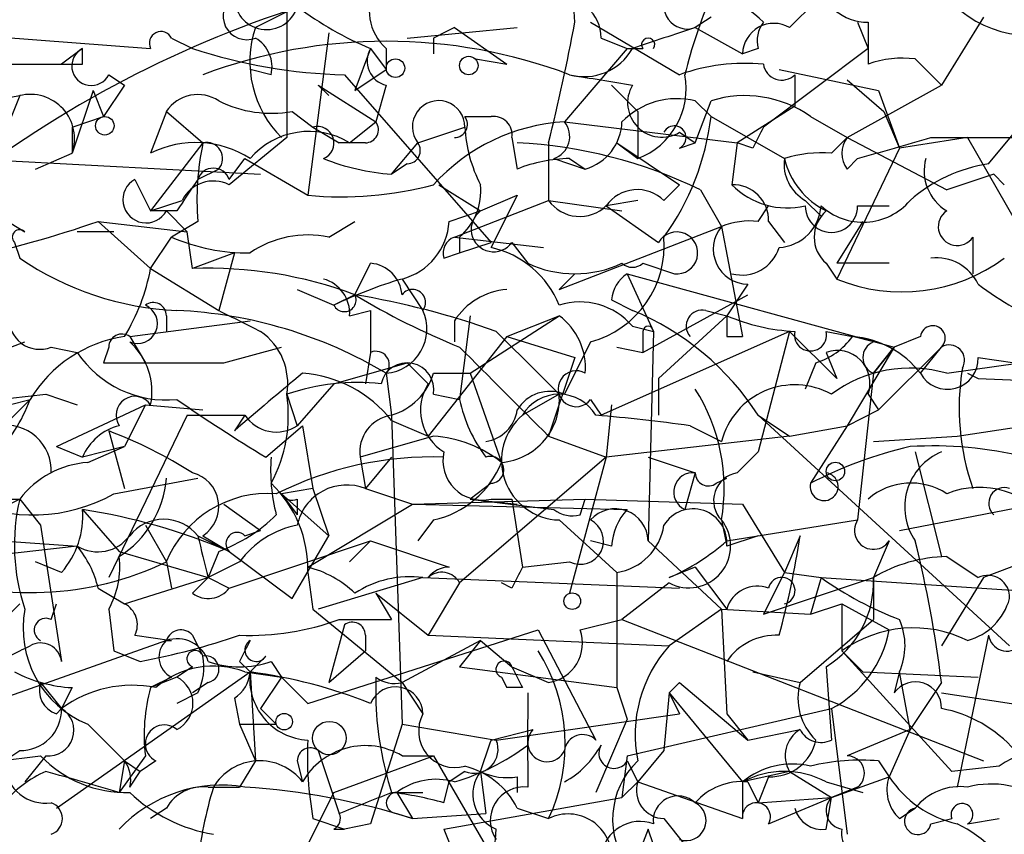
# Model space of a CAD drawing. Extents: x -162883 to 133513, y 0 to 163839.
# Drawn here: x 768 to 784, y 163706 to 163719 of the extents above; entities that cross this region are included whole.
import ezdxf

# ---------------------------------------------------------------- set-up
doc = ezdxf.new("R2010")
doc.units = 0
doc.header["$MEASUREMENT"] = 0
doc.layers.add('MAIN', color=5, linetype='CONTINUOUS')

msp = doc.modelspace()

# ---------------------------------------------------------------- linework, layer by layer
at = {"layer": 'MAIN'}
for p, q in [((780.3727, 163719.1421), (780.796, 163719.5655)), ((772.2447, 163719.3961), (771.7367, 163719.1421)), ((772.2447, 163719.3961), (772.2447, 163717.3641)), ((779.1027, 163719.3115), (778.8487, 163719.1421)), ((783.5053, 163719.3115), (782.828, 163718.2108)), ((774.192, 163718.9728), (775.97, 163719.1421)), ((774.954, 163719.1421), (775.8007, 163718.5495)), ((777.1553, 163719.2268), (778.5947, 163718.3801)), ((778.8487, 163719.1421), (779.6107, 163718.7188)), ((781.4733, 163719.2268), (781.6427, 163718.8035)), ((781.4733, 163719.2268), (781.6427, 163718.8035)), ((781.6427, 163719.2268), (781.6427, 163718.5495)), ((766.7413, 163719.0575), (770.0433, 163718.8035)), ((772.922, 163719.0575), (772.5833, 163716.4328)), ((770.382, 163718.9728), (770.7207, 163718.8035)), ((774.6153, 163718.9728), (774.6153, 163718.7188)), ((777.3247, 163718.9728), (777.748, 163718.8035)), ((768.9427, 163718.8035), (768.604, 163718.5495)), ((768.9427, 163718.5495), (768.9427, 163718.8035)), ((773.5993, 163718.8035), (773.3453, 163718.1261)), ((773.5993, 163718.8035), (773.8533, 163718.4648)), ((773.8533, 163718.8035), (773.8533, 163718.4648)), ((777.748, 163718.8035), (776.732, 163717.6181)), ((777.748, 163718.8035), (778.002, 163718.8035)), ((779.8647, 163718.8035), (779.6107, 163718.7188)), ((781.6427, 163718.8035), (779.9493, 163717.5335)), ((767.4187, 163718.5495), (768.604, 163718.5495)), ((775.2927, 163718.6341), (775.8007, 163718.5495)), ((782.4047, 163718.6341), (782.828, 163718.2108)), ((769.366, 163718.3801), (769.62, 163718.2108)), ((771.9907, 163718.3801), (771.652, 163718.4648)), ((773.176, 163718.3801), (775.5467, 163715.6708)), ((773.3453, 163718.1261), (773.8533, 163718.4648)), ((780.2033, 163718.4648), (781.812, 163718.1261)), ((780.4573, 163718.3801), (780.4573, 163717.8721)), ((769.62, 163718.2108), (769.2813, 163717.7028)), ((772.7527, 163718.2108), (772.922, 163718.0415)), ((772.7527, 163718.2108), (773.684, 163717.6181)), ((773.8533, 163718.2108), (773.684, 163717.6181)), ((777.494, 163718.2108), (777.9173, 163717.7875)), ((781.304, 163718.2955), (781.8967, 163717.7875)), ((781.304, 163717.3641), (782.828, 163718.2108)), ((767.9267, 163718.0415), (767.2493, 163716.3481)), ((767.4187, 163717.9568), (767.9267, 163718.0415)), ((769.112, 163718.1261), (768.7733, 163717.1101)), ((769.112, 163718.1261), (769.2813, 163717.7028)), ((781.812, 163718.1261), (782.1507, 163717.1948)), ((778.8487, 163717.9568), (779.1027, 163717.7028)), ((778.8487, 163717.2795), (779.1027, 163717.9568)), ((780.4573, 163717.8721), (779.526, 163717.2795)), ((770.2973, 163717.7875), (770.0433, 163717.1101)), ((770.2973, 163717.7875), (770.89, 163717.2795)), ((772.3293, 163717.7875), (772.668, 163717.5335)), ((777.9173, 163717.7875), (777.9173, 163717.0255)), ((781.8967, 163717.7875), (782.1507, 163717.1948)), ((768.7733, 163717.5335), (769.2813, 163717.7028)), ((773.2607, 163717.2795), (773.684, 163717.6181)), ((775.1233, 163717.7028), (775.5467, 163717.7028)), ((776.732, 163717.6181), (779.526, 163717.2795)), ((779.1027, 163717.7028), (780.288, 163717.0255)), ((780.7113, 163717.7028), (781.304, 163717.3641)), ((768.7733, 163717.5335), (768.7733, 163717.1101)), ((772.668, 163717.5335), (773.0913, 163717.2795)), ((774.3613, 163717.2795), (775.1233, 163717.5335)), ((778.5947, 163717.4488), (778.8487, 163717.2795)), ((783.59, 163716.9408), (784.0133, 163717.4488)), ((770.89, 163717.2795), (770.0433, 163716.1788)), ((772.2447, 163717.3641), (771.3133, 163716.6021)), ((773.5147, 163717.2795), (773.0913, 163717.2795)), ((773.938, 163716.7715), (774.3613, 163717.2795)), ((775.8853, 163717.3641), (775.97, 163716.8561)), ((776.478, 163717.2795), (776.478, 163716.3481)), ((777.5787, 163717.2795), (777.9173, 163717.0255)), ((777.5787, 163717.2795), (778.5947, 163716.6021)), ((778.5947, 163717.1948), (778.8487, 163717.2795)), ((779.526, 163717.2795), (779.4413, 163716.6021)), ((779.78, 163717.1948), (779.526, 163717.2795)), ((781.05, 163717.1101), (781.304, 163717.3641)), ((781.304, 163717.3641), (782.9127, 163716.5175)), ((783.2513, 163717.3641), (782.1507, 163717.1948)), ((783.2513, 163717.3641), (784.2673, 163715.5861)), ((765.4713, 163717.1101), (771.8213, 163716.7715)), ((768.1807, 163716.8561), (768.7733, 163717.1101)), ((782.1507, 163717.1948), (781.1347, 163715.0781)), ((771.3133, 163716.6868), (771.5673, 163717.0255)), ((771.5673, 163717.0255), (772.5833, 163716.4328)), ((774.192, 163716.9408), (773.938, 163716.7715)), ((776.5627, 163717.0255), (777.0707, 163716.8561)), ((776.8167, 163717.0255), (777.0707, 163716.8561)), ((781.304, 163716.8561), (781.4733, 163717.0255)), ((771.144, 163716.8561), (770.8053, 163716.6868)), ((783.6747, 163716.7715), (782.9127, 163716.5175)), ((783.844, 163716.6021), (783.6747, 163716.7715)), ((769.7893, 163716.6868), (770.0433, 163716.1788)), ((774.7, 163716.6021), (775.3773, 163716.1788)), ((778.3407, 163716.3481), (778.5947, 163716.6021)), ((778.9333, 163716.5175), (779.272, 163715.9248)), ((767.1647, 163716.3481), (768.0113, 163715.8401)), ((770.0433, 163716.1788), (770.5513, 163716.3481)), ((774.954, 163715.7555), (776.478, 163716.3481)), ((775.3773, 163716.1788), (775.97, 163716.4328)), ((775.97, 163716.4328), (775.5467, 163715.5861)), ((776.478, 163716.3481), (777.6633, 163716.1788)), ((777.9173, 163716.3481), (777.4093, 163716.2635)), ((780.6267, 163716.3481), (780.8807, 163716.0941)), ((770.4667, 163716.1788), (770.0433, 163716.1788)), ((770.636, 163715.8401), (770.2973, 163716.1788)), ((774.8693, 163716.0095), (775.3773, 163716.1788)), ((777.4093, 163716.2635), (778.256, 163715.6708)), ((779.8647, 163716.0095), (780.034, 163716.2635)), ((781.4733, 163716.2635), (781.9813, 163716.2635)), ((769.1967, 163716.0095), (770.636, 163715.8401)), ((769.1967, 163716.0095), (770.0433, 163715.2475)), ((770.8053, 163716.0095), (770.382, 163715.7555)), ((772.922, 163715.7555), (773.3453, 163716.0095)), ((780.034, 163716.0095), (780.288, 163715.6708)), ((781.558, 163716.0095), (781.1347, 163715.3321)), ((769.4507, 163715.8401), (768.858, 163715.8401)), ((770.7207, 163715.2475), (770.636, 163715.8401)), ((776.6473, 163714.9088), (779.272, 163715.9248)), ((779.272, 163715.9248), (779.6107, 163714.1468)), ((767.842, 163715.6708), (767.9267, 163715.4168)), ((770.0433, 163715.2475), (770.382, 163715.7555)), ((774.954, 163715.7555), (776.3933, 163715.5861)), ((775.0387, 163715.7555), (775.0387, 163715.5015)), ((775.0387, 163715.5015), (775.5467, 163715.6708)), ((775.8853, 163715.6708), (776.1393, 163715.3321)), ((783.336, 163715.7555), (783.336, 163715.1628)), ((771.398, 163715.5015), (770.7207, 163715.2475)), ((771.398, 163715.5015), (771.144, 163714.5701)), ((774.7847, 163715.4168), (775.0387, 163715.5015)), ((773.3453, 163714.8241), (773.5993, 163715.3321)), ((778.002, 163715.3321), (778.51, 163715.1628)), ((780.9653, 163715.3321), (781.1347, 163715.0781)), ((781.9813, 163715.3321), (781.1347, 163715.3321)), ((770.0433, 163715.2475), (771.144, 163714.5701)), ((776.9013, 163715.1628), (776.6473, 163714.9088)), ((777.748, 163715.1628), (778.1713, 163714.2315)), ((777.748, 163715.1628), (782.066, 163713.9775)), ((774.1073, 163715.0781), (774.446, 163714.5701)), ((772.414, 163714.9088), (773.0067, 163714.6548)), ((779.6953, 163714.9935), (779.3567, 163714.4855)), ((773.3453, 163714.8241), (773.0067, 163714.6548)), ((777.494, 163714.7395), (777.8327, 163714.5701)), ((778.002, 163713.8928), (779.6953, 163714.8241)), ((773.2607, 163714.4855), (773.5993, 163714.5701)), ((773.5993, 163714.5701), (773.5993, 163713.8928)), ((779.018, 163714.5701), (779.3567, 163714.4855)), ((769.7047, 163714.1468), (771.652, 163714.4008)), ((770.2973, 163714.4855), (770.2973, 163714.2315)), ((774.954, 163714.4008), (774.954, 163714.0621)), ((775.208, 163714.4855), (775.0387, 163713.1308)), ((775.208, 163713.5541), (776.6473, 163714.4855)), ((775.8007, 163714.1468), (776.6473, 163714.4855)), ((779.3567, 163714.4855), (778.256, 163713.4695)), ((775.6313, 163714.2315), (776.3087, 163713.5541)), ((780.3727, 163714.2315), (777.3247, 163712.8768)), ((777.8327, 163714.3161), (778.1713, 163714.2315)), ((778.002, 163714.2315), (778.002, 163713.8928)), ((778.1713, 163714.2315), (778.0867, 163710.8448)), ((780.3727, 163714.2315), (779.8647, 163712.2841)), ((780.3727, 163714.2315), (781.1347, 163713.4695)), ((780.9653, 163714.2315), (781.3887, 163714.1468)), ((767.334, 163713.8081), (768.0113, 163714.0621)), ((769.7047, 163714.1468), (769.9587, 163713.7235)), ((775.8007, 163714.1468), (774.5307, 163712.5381)), ((775.8007, 163714.1468), (776.9013, 163713.8081)), ((777.1553, 163714.0621), (776.732, 163713.2155)), ((779.3567, 163714.1468), (779.6107, 163714.1468)), ((781.7273, 163714.0621), (781.3887, 163714.1468)), ((782.4893, 163714.1468), (782.066, 163713.9775)), ((768.4347, 163713.9775), (768.858, 163713.8928)), ((769.366, 163713.9775), (769.2813, 163713.7235)), ((771.2287, 163713.7235), (772.16, 163713.9775)), ((773.5993, 163713.8928), (773.5147, 163713.3848)), ((777.5787, 163713.9775), (778.002, 163713.8928)), ((780.9653, 163713.8928), (781.1347, 163713.4695)), ((782.066, 163713.9775), (781.304, 163712.7075)), ((782.066, 163713.9775), (781.7273, 163713.5541)), ((781.7273, 163713.5541), (782.066, 163713.9775)), ((782.828, 163713.9775), (781.812, 163712.9615)), ((782.4893, 163713.5541), (782.828, 163713.9775)), ((776.9013, 163713.8081), (776.478, 163712.5381)), ((783.4207, 163713.8081), (784.0133, 163713.7235)), ((773.0067, 163713.3848), (774.192, 163713.7235)), ((774.192, 163713.7235), (774.5307, 163713.3848)), ((780.796, 163713.7235), (780.6267, 163713.3001)), ((782.9127, 163713.5541), (784.098, 163713.7235)), ((773.8533, 163713.5541), (773.938, 163712.8768)), ((774.6153, 163713.5541), (775.208, 163713.5541)), ((775.208, 163713.5541), (775.716, 163712.1148)), ((776.3087, 163713.5541), (776.6473, 163713.2155)), ((778.256, 163713.4695), (778.256, 163712.8768)), ((781.7273, 163713.5541), (781.4733, 163711.1835)), ((783.2513, 163713.5541), (783.4207, 163713.4695)), ((783.2513, 163713.5541), (783.4207, 163713.4695)), ((783.2513, 163713.5541), (783.4207, 163713.4695)), ((783.4207, 163713.4695), (787.654, 163713.3001)), ((773.0067, 163713.3848), (772.414, 163712.7075)), ((767.6727, 163712.7075), (768.096, 163713.1308)), ((767.7573, 163713.0461), (768.096, 163713.1308)), ((768.35, 163713.2155), (768.858, 163713.0461)), ((772.2447, 163713.2155), (772.414, 163712.7075)), ((774.6153, 163713.2155), (775.0387, 163713.1308)), ((776.6473, 163713.2155), (776.0547, 163712.8768)), ((777.1553, 163713.1308), (777.3247, 163712.8768)), ((781.6427, 163713.2155), (781.812, 163712.9615)), ((768.5193, 163712.3688), (769.9587, 163713.0461)), ((769.9587, 163713.0461), (769.62, 163712.3688)), ((769.9587, 163713.0461), (770.89, 163712.9615)), ((777.494, 163713.0461), (777.4093, 163712.1995)), ((781.304, 163712.7075), (781.812, 163712.9615)), ((770.636, 163712.8768), (769.366, 163710.2521)), ((770.636, 163712.8768), (771.5673, 163712.8768)), ((771.5673, 163712.8768), (771.398, 163712.6228)), ((773.938, 163712.8768), (774.1073, 163707.8815)), ((773.938, 163712.7921), (774.5307, 163712.5381)), ((779.8647, 163712.8768), (780.3727, 163712.5381)), ((779.8647, 163712.8768), (783.9287, 163709.1515)), ((769.366, 163712.6228), (769.62, 163711.6915)), ((771.906, 163712.1995), (772.4987, 163712.7075)), ((772.4987, 163712.7075), (772.668, 163711.6915)), ((778.764, 163712.7075), (779.272, 163712.4535)), ((780.3727, 163712.5381), (781.304, 163712.7075)), ((781.304, 163712.7075), (780.7113, 163711.7761)), ((783.082, 163712.5381), (784.1827, 163712.7075)), ((774.6153, 163712.5381), (773.43, 163712.1995)), ((776.478, 163712.5381), (777.4093, 163712.1995)), ((780.3727, 163712.5381), (777.4093, 163712.1995)), ((781.7273, 163712.4535), (783.082, 163712.5381)), ((768.5193, 163712.3688), (768.9427, 163712.1995)), ((769.62, 163712.3688), (768.9427, 163712.1995)), ((769.0273, 163712.1148), (769.62, 163712.3688)), ((773.43, 163712.1995), (773.5147, 163711.6915)), ((773.938, 163712.1995), (773.5147, 163711.6915)), ((777.4093, 163712.1995), (775.0387, 163710.1675)), ((777.4093, 163712.1995), (776.8167, 163709.9981)), ((778.0867, 163712.1995), (778.8487, 163711.9455)), ((779.526, 163711.9455), (779.8647, 163712.2841)), ((782.4047, 163712.2841), (782.828, 163710.5908)), ((769.4507, 163711.6068), (770.8053, 163711.8608)), ((778.8487, 163711.9455), (778.6793, 163711.3528)), ((779.1873, 163711.7761), (779.3567, 163711.8608)), ((772.668, 163711.6915), (772.16, 163711.6068)), ((772.668, 163711.6915), (772.922, 163710.9295)), ((773.5147, 163711.6915), (774.2767, 163711.4375)), ((775.5467, 163711.7761), (775.208, 163711.5221)), ((767.08, 163711.5221), (767.9267, 163711.5221)), ((767.9267, 163711.5221), (767.588, 163711.3528)), ((767.9267, 163711.5221), (768.2653, 163711.0988)), ((772.16, 163711.6068), (772.414, 163711.2681)), ((772.16, 163711.6068), (772.922, 163710.9295)), ((772.414, 163711.5221), (772.414, 163711.2681)), ((774.2767, 163711.4375), (777.0707, 163711.5221)), ((775.208, 163711.5221), (775.97, 163711.4375)), ((775.208, 163711.5221), (776.5627, 163711.3528)), ((775.5467, 163711.5221), (775.8853, 163711.5221)), ((775.8853, 163711.5221), (776.0547, 163710.4215)), ((776.986, 163711.2681), (777.0707, 163711.5221)), ((777.0707, 163711.5221), (779.6107, 163711.4375)), ((782.1507, 163711.0141), (784.7753, 163711.5221)), ((768.9427, 163711.3528), (769.5353, 163710.6755)), ((771.2287, 163711.4375), (771.8213, 163711.0141)), ((772.5833, 163710.4215), (774.2767, 163711.4375)), ((774.2767, 163711.4375), (777.748, 163711.3528)), ((779.6107, 163711.4375), (780.288, 163710.3368)), ((763.016, 163711.1835), (768.858, 163710.7601)), ((774.6153, 163711.1835), (774.3613, 163710.8448)), ((776.6473, 163711.1835), (777.5787, 163710.3368)), ((779.272, 163711.1835), (779.3567, 163710.7601)), ((779.272, 163711.1835), (779.3567, 163710.7601)), ((779.3567, 163710.8448), (781.4733, 163711.1835)), ((768.2653, 163711.0988), (768.604, 163708.8975)), ((769.9587, 163711.0988), (770.2973, 163710.5061)), ((770.8053, 163710.9295), (771.3133, 163710.6755)), ((770.89, 163710.9295), (771.3133, 163710.6755)), ((771.5673, 163710.9295), (771.8213, 163711.0141)), ((772.3293, 163709.9135), (772.922, 163710.9295)), ((779.8647, 163710.9295), (779.3567, 163710.7601)), ((780.542, 163710.9295), (780.288, 163710.3368)), ((768.858, 163710.7601), (765.8947, 163710.4215)), ((771.3133, 163710.0828), (773.5993, 163710.8448)), ((773.5993, 163710.8448), (773.2607, 163710.5061)), ((773.5993, 163710.8448), (774.8693, 163710.4215)), ((777.494, 163710.7601), (777.1553, 163710.8448)), ((778.0867, 163710.8448), (779.272, 163709.7441)), ((781.9813, 163710.8448), (781.7273, 163710.2521)), ((769.5353, 163710.6755), (770.9747, 163710.2521)), ((771.144, 163710.6755), (770.9747, 163710.2521)), ((771.3133, 163710.6755), (772.3293, 163709.9135)), ((782.9127, 163710.5908), (783.4207, 163710.2521)), ((768.604, 163710.3368), (768.1807, 163710.5061)), ((770.2973, 163710.5061), (770.382, 163710.0828)), ((771.4827, 163710.5061), (770.9747, 163710.2521)), ((776.0547, 163710.4215), (776.8167, 163710.5061)), ((778.8487, 163710.4215), (778.4253, 163710.2521)), ((778.8487, 163710.4215), (779.3567, 163709.7441)), ((784.1827, 163710.5061), (783.5053, 163710.2521)), ((769.62, 163709.8288), (770.9747, 163710.2521)), ((770.7207, 163709.9981), (770.9747, 163710.2521)), ((770.9747, 163710.2521), (771.3133, 163710.0828)), ((772.5833, 163710.3368), (772.668, 163709.7441)), ((774.446, 163710.2521), (772.7527, 163709.7441)), ((774.446, 163710.2521), (778.5947, 163710.0828)), ((777.5787, 163710.3368), (777.5787, 163708.4741)), ((780.288, 163710.3368), (779.9493, 163709.6595)), ((779.9493, 163709.6595), (781.7273, 163710.2521)), ((780.288, 163710.3368), (780.8807, 163710.2521)), ((780.8807, 163710.2521), (780.7113, 163709.6595)), ((780.8807, 163710.2521), (784.7753, 163709.9981)), ((781.7273, 163710.2521), (781.7273, 163709.5748)), ((783.5053, 163710.2521), (782.828, 163709.1515)), ((769.1967, 163710.0828), (769.62, 163709.8288)), ((775.0387, 163710.1675), (774.5307, 163709.3208)), ((775.8853, 163710.0828), (775.716, 163710.1675)), ((778.4253, 163710.1675), (777.6633, 163709.5748)), ((773.684, 163709.9981), (773.938, 163709.5748)), ((773.684, 163709.9981), (774.5307, 163709.3208)), ((767.5033, 163709.4055), (767.9267, 163709.8288)), ((767.9267, 163709.8288), (767.5033, 163709.4055)), ((768.4347, 163709.5748), (768.5193, 163709.8288)), ((780.7113, 163709.6595), (781.2193, 163709.8288)), ((781.2193, 163709.8288), (781.9813, 163709.4055)), ((781.2193, 163709.8288), (781.2193, 163709.0668)), ((769.366, 163709.7441), (769.4507, 163709.0668)), ((772.668, 163709.7441), (774.1073, 163708.5588)), ((779.272, 163709.7441), (778.4253, 163709.1515)), ((779.272, 163709.7441), (780.7113, 163709.6595)), ((779.272, 163709.7441), (779.3567, 163708.0508)), ((773.176, 163709.4901), (772.922, 163708.5588)), ((773.0913, 163709.5748), (773.938, 163709.5748)), ((776.986, 163709.4055), (777.6633, 163709.5748)), ((777.6633, 163709.5748), (783.5053, 163707.2888)), ((780.542, 163708.5588), (781.7273, 163709.5748)), ((769.7893, 163709.3208), (770.382, 163709.2361)), ((770.7207, 163709.3208), (770.89, 163708.9821)), ((772.5833, 163708.2201), (776.3087, 163709.4055)), ((773.5147, 163709.3208), (773.5147, 163709.0668)), ((774.5307, 163709.3208), (778.4253, 163709.1515)), ((776.3087, 163709.4055), (777.24, 163707.6275)), ((783.59, 163709.3208), (783.082, 163706.8655)), ((770.2973, 163709.2361), (767.6727, 163708.3048)), ((775.3773, 163709.2361), (774.1073, 163708.5588)), ((775.3773, 163709.2361), (775.0387, 163708.8128)), ((775.3773, 163709.2361), (775.8853, 163708.8128)), ((769.4507, 163709.0668), (769.874, 163708.8975)), ((769.4507, 163709.0668), (769.874, 163708.8975)), ((771.906, 163708.9821), (771.652, 163708.7281)), ((772.922, 163708.5588), (773.5147, 163709.0668)), ((781.2193, 163709.0668), (781.558, 163708.7281)), ((781.2193, 163709.0668), (782.9973, 163707.1195)), ((770.7207, 163708.8128), (770.4667, 163708.6435)), ((771.4827, 163708.8975), (771.652, 163708.7281)), ((771.9907, 163708.8975), (772.16, 163708.6435)), ((775.0387, 163708.8128), (777.5787, 163708.4741)), ((775.8853, 163708.8128), (776.478, 163708.5588)), ((780.9653, 163708.8128), (781.05, 163707.6275)), ((768.5193, 163706.5268), (771.652, 163708.7281)), ((770.382, 163708.6435), (770.0433, 163708.4741)), ((770.4667, 163708.6435), (770.0433, 163708.4741)), ((771.5673, 163708.7281), (772.16, 163708.6435)), ((771.652, 163708.7281), (771.7367, 163707.2888)), ((772.16, 163708.6435), (771.8213, 163708.1355)), ((772.16, 163708.6435), (772.5833, 163708.2201)), ((773.684, 163708.6435), (773.684, 163708.2201)), ((775.716, 163708.6435), (775.8007, 163708.4741)), ((779.78, 163708.7281), (780.542, 163708.5588)), ((781.558, 163708.7281), (783.4207, 163708.6435)), ((782.1507, 163708.7281), (782.066, 163708.3895)), ((782.32, 163707.7968), (782.1507, 163708.7281)), ((768.2653, 163708.5588), (768.604, 163708.1355)), ((770.9747, 163708.5588), (770.7207, 163708.3895)), ((774.1073, 163708.5588), (774.446, 163708.0508)), ((778.4253, 163708.3895), (778.5947, 163708.5588)), ((778.5947, 163708.5588), (779.6953, 163707.6275)), ((782.828, 163708.5588), (782.32, 163707.7968)), ((768.7733, 163708.4741), (768.604, 163708.1355)), ((770.8053, 163708.3895), (770.4667, 163708.2201)), ((776.0547, 163708.4741), (775.8007, 163708.4741)), ((777.5787, 163708.4741), (777.748, 163707.9661)), ((778.4253, 163708.3895), (778.3407, 163707.4581)), ((778.4253, 163708.3895), (778.5947, 163708.0508)), ((778.4253, 163708.3895), (779.6107, 163706.9501)), ((782.828, 163708.3895), (785.622, 163707.9661)), ((771.398, 163708.3048), (771.4827, 163707.8815)), ((768.5193, 163708.0508), (768.604, 163708.1355)), ((771.8213, 163708.1355), (772.0753, 163707.8815)), ((775.6313, 163707.6275), (778.5947, 163708.0508)), ((777.748, 163707.3735), (781.05, 163708.1355)), ((779.3567, 163708.0508), (779.6953, 163707.6275)), ((781.05, 163708.1355), (781.304, 163706.1035)), ((769.0273, 163707.8815), (769.62, 163707.2888)), ((771.4827, 163707.8815), (772.0753, 163707.8815)), ((771.4827, 163707.8815), (771.7367, 163707.2888)), ((774.1073, 163707.8815), (773.5993, 163706.2728)), ((774.1073, 163707.8815), (775.6313, 163707.6275)), ((777.748, 163707.9661), (777.24, 163706.7808)), ((775.5467, 163707.6275), (776.224, 163707.7968)), ((779.6953, 163707.6275), (780.542, 163707.7968)), ((782.32, 163707.7968), (781.304, 163707.3735)), ((782.32, 163707.7968), (781.9813, 163707.0348)), ((766.9107, 163707.2041), (768.2653, 163707.3735)), ((768.35, 163707.3735), (768.0113, 163706.9501)), ((769.9587, 163707.3735), (769.5353, 163706.7808)), ((772.7527, 163707.4581), (773.0913, 163706.4421)), ((773.0067, 163706.7808), (774.6153, 163707.3735)), ((774.1073, 163707.3735), (774.6153, 163707.3735)), ((774.6153, 163707.3735), (775.5467, 163705.7648)), ((777.748, 163707.3735), (777.6633, 163706.6961)), ((778.3407, 163707.4581), (777.9173, 163706.9501)), ((769.62, 163707.2888), (769.5353, 163706.7808)), ((769.62, 163707.2888), (769.874, 163707.1195)), ((770.128, 163707.2888), (769.874, 163707.1195)), ((771.7367, 163707.2888), (771.4827, 163706.8655)), ((772.414, 163707.2888), (772.4987, 163706.9501)), ((777.748, 163707.2888), (777.9173, 163706.9501)), ((781.812, 163707.2888), (781.9813, 163707.0348)), ((783.7593, 163707.2041), (782.9973, 163707.1195)), ((769.7047, 163706.8655), (769.874, 163707.1195)), ((775.1233, 163707.1195), (774.8693, 163706.9501)), ((775.3773, 163707.1195), (775.462, 163706.4421)), ((780.3727, 163707.1195), (779.6107, 163706.9501)), ((780.3727, 163707.1195), (781.05, 163706.6961)), ((774.7847, 163706.6115), (774.8693, 163706.9501)), ((775.97, 163707.0348), (775.97, 163706.7808)), ((777.6633, 163706.6961), (777.9173, 163706.9501)), ((777.9173, 163706.9501), (779.6107, 163706.3575)), ((779.6107, 163706.9501), (779.6107, 163706.3575)), ((779.6107, 163706.9501), (779.6107, 163706.3575)), ((779.6953, 163706.9501), (779.8647, 163706.6115)), ((780.034, 163707.0348), (779.8647, 163706.6115)), ((780.9653, 163706.9501), (781.558, 163706.7808)), ((781.05, 163706.6961), (781.9813, 163707.0348)), ((770.9747, 163706.8655), (771.4827, 163706.8655)), ((771.0593, 163706.8655), (771.4827, 163706.8655)), ((772.414, 163705.5955), (773.0067, 163706.7808)), ((773.938, 163706.7808), (774.446, 163706.7808)), ((774.0227, 163706.7808), (774.2767, 163706.3575)), ((781.4733, 163706.8655), (781.05, 163706.6961)), ((774.7847, 163706.1881), (777.6633, 163706.6961)), ((779.8647, 163706.6115), (781.05, 163706.6961)), ((780.034, 163706.2728), (781.05, 163706.6961)), ((780.9653, 163706.1881), (781.05, 163706.6961)), ((770.2973, 163706.5268), (770.0433, 163706.3575)), ((774.0227, 163706.4421), (774.2767, 163706.3575)), ((774.2767, 163706.3575), (775.462, 163706.4421)), ((775.97, 163706.5268), (776.478, 163706.3575)), ((782.1507, 163706.3575), (782.4047, 163706.5268)), ((772.668, 163706.3575), (773.176, 163706.1881)), ((773.5993, 163706.2728), (773.176, 163706.1881)), ((778.3407, 163706.3575), (778.6793, 163705.9341)), ((782.6587, 163706.2728), (782.9973, 163706.3575)), ((783.2513, 163706.2728), (783.7593, 163706.3575)), ((773.0067, 163706.1881), (773.176, 163706.1881)), ((774.7847, 163706.1881), (775.2927, 163704.9181)), ((778.0867, 163706.1881), (777.6633, 163705.0875)), ((778.1713, 163705.9341), (778.0867, 163706.1881))]:
    msp.add_line(p, q, dxfattribs=at)
for centre, radius in [((775.1868, 163718.5283), 0.1496), ((774.0015, 163718.486), 0.1496), ((769.3025, 163717.5547), 0.1496), ((781.1135, 163711.9667), 0.1496), ((776.859, 163709.8712), 0.1338), ((772.2023, 163707.9239), 0.1338), ((772.9325, 163707.6593), 0.2698)]:
    msp.add_circle(centre, radius, dxfattribs=at)
for centre, radius, start, end in [((1803.2566, 164891.382), 1529.1409, 226.5256776, 231.2960383), ((759.7828, 163687.0445), 43.1269, 45.78895, 72.616), ((765.4717, 163718.486), 11.4536, 3.70839, 17.53117), ((777.8602, 163702.5307), 17.7861, 103.57996, 124.94431), ((774.3939, 163719.4157), 0.8167, 150.36824, 228.55406), ((781.6547, 163720.1096), 0.8829, 193.45863, 269.22122), ((771.5956, 163719.3256), 0.3799, 121.33877, 291.79861), ((771.9166, 163719.629), 0.519, 177.67012, 343.40861), ((778.7179, 163719.4962), 0.3776, 140.80456, 290.27358), ((778.7242, 163718.0201), 1.7196, 44.56648, 94.31897), ((786.7477, 163716.3958), 8.3088, 156.94167, 166.18319), ((784.275, 163720.8266), 1.8127, 217.03552, 291.68109), ((775.714, 163723.8801), 5.4994, 233.12573, 247.38542), ((776.7281, 163718.992), 0.5969, 358.15672, 106.0878), ((773.3767, 163718.5932), 1.7294, 161.49486, 225.29048), ((817.1246, 163634.3525), 94.6976, 116.443722, 116.672824), ((743.6803, 163725.4287), 33.7949, 346.04637, 349.4254), ((862.9906, 163464.973), 267.7346, 108.316967, 108.54615), ((780.1186, 163718.702), 0.5082, 59.9992, 178.1055), ((780.33, 163718.9306), 0.4824, 142.11564, 195.27804), ((770.2127, 163718.8881), 0.1894, 26.57859, 206.53799), ((773.8533, 163710.5222), 8.3981, 69.33735, 110.66201), ((771.4682, 163718.507), 0.5376, 346.34884, 60.03966), ((778.0867, 163718.867), 0.1059, 323.10844, 216.85907), ((769.0838, 163718.5213), 0.3155, 116.56505, 333.41871), ((773.3683, 163726.8263), 8.4484, 251.73662, 268.69574), ((773.9419, 163718.5995), 0.3987, 149.22846, 257.15942), ((777.0525, 163719.245), 0.8965, 254.74993, 330.49532), ((768.7734, 163803.2494), 84.7001, 269.885409, 270.114524), ((779.6529, 163715.4191), 3.1444, 84.59111, 109.66584), ((780.2456, 163718.5918), 0.2993, 188.12469, 315), ((782.1929, 163717.0677), 1.5806, 82.29948, 110.37022), ((819.6503, 163972.2992), 257.5066, 260.424923, 260.654102), ((777.4923, 163718.1562), 1.2079, 290.5999, 10.68201), ((778.3104, 163717.9265), 0.5559, 149.24129, 300.75871), ((768.0979, 163717.3467), 0.7156, 340.69408, 103.84205), ((770.8053, 163717.4488), 0.6106, 56.30733, 146.30733), ((779.653, 163716.2215), 1.8205, 54.45647, 107.59491), ((771.9907, 163719.6505), 1.8935, 243.43901, 280.30106), ((774.699, 163717.5364), 0.4243, 359.6084, 217.2615), ((778.5522, 163716.7506), 1.2421, 76.18975, 135.69806), ((773.5147, 163717.4911), 0.2116, 270, 36.87531), ((776.9208, 163714.5118), 3.112, 93.47814, 137.80272), ((774.954, 163717.5758), 0.2117, 270, 36.87531), ((775.589, 163717.4065), 0.2993, 351.85636, 98.12469), ((776.445, 163717.3796), 0.3732, 288.38639, 39.72694), ((776.8456, 163717.6426), 0.8181, 285.97137, 358.28381), ((774.9771, 163718.1945), 4.1548, 324.05353, 353.2034), ((778.51, 163717.3641), 0.1893, 296.57859, 153.42141), ((772.6058, 163716.2059), 1.2576, 58.61665, 139.32754), ((772.7385, 163717.2748), 0.2681, 291.6189, 105.24387), ((777.3812, 163717.6489), 2.2608, 182.92581, 207.58173), ((864.5296, 163675.0442), 94.6529, 153.327125, 153.556335), ((770.7736, 163715.6601), 1.6235, 57.24569, 116.73235), ((775.2905, 163716.3482), 4.498, 168.05053, 184.3185), ((770.9464, 163717.0255), 0.2602, 319.39393, 102.51925), ((774.192, 163717.1525), 0.2116, 270, 36.87531), ((775.593, 163709.6706), 7.6182, 63.9943, 87.16347), ((781.6425, 163717.1101), 0.4232, 143.11656, 216.88344), ((697.416, 164013.5447), 308.2033, 285.826979, 286.056162), ((783.336, 164056.0137), 338.6503, 269.885409, 270.114592), ((780.8806, 163715.1615), 1.9559, 85.03153, 107.63642), ((774.2071, 163720.4497), 3.688, 248.19686, 265.81565), ((776.8589, 163714.6141), 2.4118, 91.00259, 111.62716), ((780.9653, 163716.9408), 0.6826, 172.87186, 240.26137), ((781.5438, 163717.3358), 1.2936, 193.8794, 243.43495), ((783.9848, 163714.4379), 2.5339, 98.96381, 131.07319), ((783.3077, 163716.8279), 0.7598, 164.92675, 238.67803), ((771.0593, 163716.6022), 0.2677, 18.42141, 161.57859), ((769.9692, 163716.3587), 0.3742, 118.73633, 331.26367), ((897.6359, 163631.7829), 152.6259, 146.200557, 146.42974), ((771.0593, 163716.094), 0.568, 63.43946, 153.42593), ((773.1334, 163722.109), 5.7028, 264.46456, 285.06144), ((774.3915, 163716.5053), 0.9905, 310.79956, 5.60814), ((779.4556, 163716.0237), 0.5786, 358.59364, 91.41626), ((780.3303, 163717.4699), 1.2423, 224.30862, 283.80357), ((777.9113, 163715.9067), 0.6159, 45.78951, 144.59642), ((776.9799, 163716.7048), 0.6157, 215.40138, 314.21698), ((781.5601, 163716.99), 0.9947, 226.91879, 319.81167), ((775.589, 163715.8825), 0.3642, 125.54499, 324.45501), ((780.1611, 163716.3057), 0.7208, 273.35619, 356.64381), ((781.05, 163716.255), 0.4234, 178.84964, 1.15036), ((781.3254, 163715.7554), 0.5558, 130.38103, 229.61229), ((783.082, 163715.9248), 0.3053, 123.68486, 326.31514), ((763.2985, 163733.0189), 18.003, 274.76502, 289.12456), ((773.8482, 163716.0675), 1.0228, 284.67484, 356.74901), ((779.7379, 163714.7809), 1.2351, 84.10754, 112.16062), ((767.9266, 163715.7554), 0.1198, 45, 225), ((778.5483, 163715.4995), 0.3388, 263.51044, 149.62792), ((779.7063, 163715.5604), 0.5669, 140.00162, 268.88839), ((771.6093, 163718.5902), 3.089, 246.58952, 270.79204), ((772.5834, 163714.1465), 1.6442, 78.11601, 124.50386), ((775.0387, 163715.5015), 0.2678, 108.44172, 198.44172), ((776.7364, 163715.6169), 1.6103, 285.0788, 4.93768), ((775.2179, 163714.0815), 1.5401, 21.8546, 77.67295), ((779.6006, 163715.7736), 0.6312, 255.38256, 342.71908), ((770.6786, 163719.4389), 4.8734, 235.62027, 267.50794), ((773.5571, 163714.7819), 0.5518, 4.38596, 85.61404), ((776.9013, 163716.9623), 1.7995, 244.94733, 295.05267), ((777.8327, 163715.523), 0.2552, 228.41493, 311.56827), ((782.1905, 163717.6379), 2.769, 247.5861, 306.66588), ((782.7432, 163714.6715), 0.7501, 25.42065, 96.46841), ((766.8961, 163715.8261), 3.1999, 328.34593, 349.58273), ((770.979, 163708.5024), 6.75, 69.47843, 92.19304), ((778.0442, 163714.6972), 0.5518, 122.46323, 175.60368), ((772.6844, 163714.5213), 0.5774, 356.44533, 74.6448), ((776.0911, 163708.2777), 7.0838, 106.26292, 115.81157), ((774.2767, 163714.6972), 0.2117, 323.10304, 143.16259), ((775.8855, 163713.8078), 1.1043, 94.40428, 147.51886), ((786.7208, 163719.3922), 5.499, 233.12114, 247.38246), ((770.0857, 163714.4855), 0.2116, 0, 126.87531), ((773.176, 163714.7394), 0.1893, 206.55151, 26.57859), ((771.1087, 163701.4908), 13.5196, 70.45653, 80.47755), ((779.4417, 163724.9014), 11.7779, 238.82759, 248.04755), ((776.986, 163713.5964), 1.1113, 40.36473, 107.74526), ((769.8316, 163714.3585), 0.3224, 246.82241, 66.78274), ((770.1304, 163707.297), 7.2809, 59.24786, 87.35259), ((856.1226, 163883.7056), 189.2833, 243.323715, 243.552925), ((773.7868, 163714.2738), 0.7227, 275.27912, 24.20317), ((776.1463, 163710.4805), 4.4237, 32.79951, 67.59056), ((778.9615, 163714.3162), 0.2602, 77.45447, 220.6204), ((768.2502, 163714.4372), 0.4953, 174.40337, 291.868), ((776.0256, 163713.6409), 1.0487, 355.25224, 53.64366), ((864.0066, 163714.3161), 84.6501, 179.885341, 180.114592), ((780.6043, 163717.3798), 3.1517, 246.68134, 267.32669), ((771.2344, 163713.3907), 1.0254, 350.16196, 55.08397), ((778.0867, 163714.2315), 0.0846, 0, 180), ((780.7113, 163714.175), 0.2602, 167.45925, 12.54075), ((782.6889, 163714.1226), 0.201, 313.79056, 173.08706), ((769.9225, 163712.042), 2.1264, 98.1785, 149.20029), ((769.5777, 163713.9775), 0.2116, 53.12469, 180), ((768.985, 163713.2578), 1.0793, 348.68799, 48.17733), ((780.458, 163714.8234), 1.1506, 287.08223, 323.98361), ((781.2689, 163712.6061), 1.5454, 37.83986, 85.55381), ((781.8332, 163713.8081), 0.2752, 112.63268, 247.36732), ((770.2993, 163714.8565), 1.7338, 213.76797, 275.54059), ((773.6839, 163713.6917), 0.2182, 320.91378, 112.81582), ((1135.5956, 164073.0699), 508.87, 224.883402, 225.112593), ((781.1432, 163713.3933), 0.5302, 340.40651, 109.60367), ((782.9549, 163713.7657), 0.2469, 329.07206, 120.92794), ((782.9251, 163713.7907), 0.4959, 208.49796, 2.01077), ((770.255, 164200.573), 486.8505, 269.885409, 270.114592), ((774.1903, 163713.2917), 0.4318, 349.83521, 167.54748), ((776.9232, 163713.3045), 0.2899, 59.41923, 323.18939), ((782.3199, 163711.5224), 2.1164, 73.73406, 126.87152), ((787.0354, 163712.9941), 3.9221, 170.53888, 199.39773), ((805.2605, 163673.7169), 51.5785, 129.43361, 131.03531), ((772.359, 163711.55), 2.009, 38.1899, 86.01253), ((773.6416, 163713.8505), 1.0178, 286.93056, 343.06944), ((773.3876, 163709.8713), 3.5341, 83.80948, 108.86816), ((775.1931, 163712.958), 0.788, 147.20536, 238.7831), ((776.4977, 163712.6485), 0.6135, 67.54824, 149.32612), ((776.308, 163711.6914), 3.0072, 350.27645, 32.34084), ((780.4573, 163712.143), 1.2253, 61.07347, 165.3207), ((725.238, 164094.1307), 383.3471, 276.228078, 276.457261), ((765.6283, 163714.047), 2.6323, 315.42327, 339.6312), ((769.7893, 163712.8768), 0.3053, 33.68486, 213.68486), ((787.0485, 163737.1797), 29.2114, 235.4136, 238.77659), ((769.9587, 163712.8768), 2.311, 331.55634, 8.42779), ((777.3443, 163713.6169), 2.3563, 191.90556, 216.98029), ((775.6314, 163713.1307), 1.0194, 274.76037, 4.77158), ((776.6473, 163712.5276), 0.6878, 30.50524, 149.49053), ((775.3775, 163713.046), 0.5985, 278.11656, 351.88344), ((772.0753, 163713.2155), 0.6106, 213.69267, 303.69267), ((774.0227, 163712.2841), 0.5987, 98.13281, 188.12334), ((776.6766, 163712.1441), 0.961, 130.32388, 268.25292), ((774.5516, 163681.7322), 31.2604, 82.25573, 85.06646), ((767.7011, 163711.9818), 0.7345, 357.1672, 98.85826), ((769.7471, 163711.8608), 0.8728, 104.0442, 157.16603), ((766.6925, 163705.5819), 7.5314, 57.66592, 69.20773), ((774.4708, 163710.5197), 2.0236, 52.02295, 85.9051), ((783.8418, 163705.7589), 6.7828, 102.9653, 117.48609), ((782.7013, 163706.2325), 6.1481, 76.05733, 93.5557), ((774.8303, 163711.9879), 2.8475, 175.73834, 194.64238), ((774.5989, 163706.5598), 5.6428, 88.11307, 116.56596), ((775.4028, 163712.1402), 0.6346, 166.89441, 283.10559), ((775.5346, 163711.9938), 0.2181, 273.18129, 109.44003), ((783.2004, 163711.3927), 0.9661, 112.6737, 214.55037), ((769.1471, 163710.5741), 1.5453, 94.44619, 142.16014), ((774.2863, 163712.6884), 1.5405, 282.33193, 338.13919), ((768.6461, 163711.9879), 1.6561, 302.47517, 355.59838), ((770.5831, 163711.4005), 0.5621, 303.08796, 75.83026), ((778.8108, 163711.6358), 0.312, 83.02303, 245.07739), ((779.0603, 163711.9454), 0.2116, 179.97292, 306.87531), ((779.5966, 163711.4986), 0.4524, 98.97724, 224.14918), ((780.9306, 163711.7223), 0.2258, 166.21608, 81.1632), ((770.6884, 163710.3982), 1.8959, 358.14411, 46.61571), ((773.2133, 163710.9329), 0.8163, 68.33154, 168.27437), ((782.3334, 163710.7291), 1.0516, 56.57437, 131.05574), ((783.4436, 163710.3004), 1.4102, 34.48341, 112.11604), ((783.844, 163711.4544), 0.2518, 70.34158, 227.73703), ((768.1408, 163713.9475), 2.6823, 244.71895, 299.2322), ((771.0653, 163710.7804), 3.225, 166.70404, 198.74338), ((771.9388, 163709.8409), 1.7712, 85.57996, 157.94028), ((772.3294, 163711.6917), 0.1895, 206.61914, 296.51097), ((767.5664, 163711.2471), 1.3804, 318.7391, 4.3917), ((767.4175, 163701.527), 9.9435, 66.93374, 81.17673), ((776.8591, 163711.7338), 0.4827, 232.11877, 285.24263), ((777.5547, 163710.8319), 0.5321, 1.38904, 138.64188), ((778.4509, 163710.7008), 0.9587, 137.15144, 176.45386), ((778.8103, 163710.8142), 0.5491, 354.34548, 148.78214), ((770.255, 163710.4919), 0.7031, 38.49181, 141.50819), ((770.2271, 163713.1446), 2.6338, 290.37247, 314.56468), ((776.986, 163710.8448), 0.3787, 243.44172, 63.44172), ((778.745, 163710.7619), 0.6749, 241.72627, 38.65981), ((781.7273, 163711.0141), 0.3053, 146.29952, 326.31514), ((772.6895, 163709.6379), 1.4867, 100.67955, 144.26788), ((777.4517, 163711.2258), 0.898, 278.1301, 351.8699), ((769.1882, 163711.3104), 0.6418, 239.03471, 323.59257), ((940.2399, 163752.9408), 174.5653, 193.92564, 194.154823), ((771.4403, 163710.8025), 0.1796, 45, 225), ((767.3693, 163712.8629), 13.3138, 344.57084, 351.65013), ((767.5036, 163709.6595), 1.7452, 14.03704, 39.09768), ((777.0156, 163713.4955), 3.5365, 293.49152, 311.45096), ((763.0487, 163706.0784), 19.9342, 7.1478, 13.8338), ((768.1816, 163710.4212), 1.3643, 330.24418, 7.14116), ((782.9486, 163708.2216), 2.3695, 90.86812, 121.02596), ((768.1094, 163715.0806), 5.0708, 249.31197, 295.56094), ((772.1781, 163708.7949), 1.6763, 45.8701, 76.01184), ((774.8693, 163709.9985), 0.423, 90, 143.16803), ((860.6249, 163667.9122), 94.6528, 153.313562, 153.5428), ((774.2318, 163708.6683), 1.5982, 82.2978, 123.68907), ((774.7518, 163710.0122), 0.3262, 28.42684, 132.66472), ((780.2457, 163710.0405), 0.2159, 281.29952, 168.70048), ((784.2236, 163714.9909), 5.7992, 234.79964, 249.05669), ((780.1259, 163710.1785), 1.6031, 301.57613, 2.63145), ((783.5779, 163709.9376), 0.3516, 356.06995, 116.55776), ((770.9747, 163710.3367), 0.4232, 233.12469, 323.13552), ((779.8541, 163709.596), 0.519, 69.71789, 163.41919), ((782.9969, 163710.1679), 0.9659, 285.27073, 344.72927), ((769.4508, 163709.4902), 0.3785, 333.41464, 63.44849), ((769.6586, 163709.4343), 1.6762, 169.34906, 247.87551), ((768.3501, 163709.4054), 0.1894, 63.46201, 243.39435), ((771.6442, 163713.5186), 4.2009, 267.79677, 290.14962), ((773.303, 163709.3208), 0.2116, 0, 126.87531), ((782.3764, 163707.4583), 1.9814, 63.79704, 125.72995), ((781.1764, 163709.1515), 1.0623, 336.51176, 23.4833), ((767.7803, 163720.123), 11.4191, 280.56501, 288.91889), ((770.5332, 163709.1575), 0.2486, 41.05369, 161.57234), ((776.3881, 163709.1885), 0.6361, 278.12501, 19.94771), ((780.1612, 163708.3468), 0.9749, 87.525, 145.6074), ((780.2156, 163709.7238), 1.7942, 297.71481, 349.78113), ((783.8863, 163709.3632), 0.2993, 188.14364, 315), ((683.0774, 163878.317), 189.3281, 296.453857, 296.683026), ((768.2653, 163708.8551), 0.3413, 7.13543, 119.73447), ((770.5372, 163708.968), 0.3598, 131.82267, 244.43941), ((770.4667, 163708.7281), 0.5355, 18.44172, 108.44172), ((770.3397, 163709.7334), 0.4991, 265.12672, 274.86184), ((856.2073, 163666.7468), 94.6305, 153.32033, 153.54954), ((771.7508, 163709.0809), 0.184, 122.48075, 327.51925), ((780.0346, 163707.712), 2.1592, 138.18774, 191.30317), ((770.763, 163708.9398), 0.1339, 18.42141, 251.57859), ((769.9601, 163708.8127), 0.9452, 333.40242, 10.32436), ((770.9323, 163708.7705), 0.2158, 281.32555, 101.30473), ((773.9255, 163707.5579), 2.8207, 334.81315, 32.33955), ((771.0582, 163707.4078), 1.415, 68.91365, 131.10022), ((771.4827, 163710.3354), 1.525, 250.54204, 289.45796), ((775.7583, 163708.7705), 0.1339, 18.42141, 251.57859), ((860.6649, 163751.0034), 94.6976, 206.457251, 206.68638), ((768.8885, 163710.731), 2.2598, 242.41328, 267.07796), ((770.2549, 163708.2202), 0.4733, 296.57588, 63.41871), ((771.1018, 163708.7704), 0.5518, 302.46323, 355.60368), ((772.6325, 163708.6135), 0.9872, 173.33356, 267.14339), ((770.5372, 163700.4684), 8.3346, 68.44484, 82.31332), ((773.9804, 163709.0247), 0.4829, 232.13334, 285.23639), ((768.6463, 163708.4318), 0.4016, 161.56505, 251.56505), ((769.747, 163706.5901), 1.9222, 78.5673, 126.48716), ((774.0045, 163708.0447), 0.4415, 0.79158, 156.59353), ((781.445, 163708.3048), 0.938, 164.28952, 226.22237), ((782.4094, 163708.1496), 0.4189, 358.0708, 145.06176), ((772.752, 163707.7123), 2.8138, 164.29179, 186.91564), ((1157.139, 163707.6275), 381.0005, 179.885409, 180.114592), ((779.1368, 163708.4403), 5.4572, 182.31251, 197.70351), ((767.9408, 163708.1213), 0.6634, 268.78204, 1.22659), ((768.3923, 163707.7827), 0.4114, 264.09816, 59.03386), ((774.9649, 163707.7717), 0.5892, 151.72559, 285.59281), ((782.4508, 163706.0997), 2.0704, 41.00291, 79.50308), ((770.2656, 163707.564), 0.3076, 49.17851, 243.43495), ((776.4498, 163707.5851), 0.3095, 136.84592, 335.77057), ((777.0283, 163707.4158), 0.2993, 45, 171.87531), ((780.7961, 163707.3735), 0.4937, 120.9757, 210.95978), ((780.8806, 163707.966), 0.3785, 206.55151, 296.58536), ((773.512, 163706.3678), 1.1687, 59.37761, 150.11587), ((778.3432, 163707.3738), 5.7655, 177.47799, 190.15276), ((773.8597, 163710.6202), 3.8297, 286.60281, 306.52939), ((775.2716, 163707.4792), 0.3891, 247.59423, 22.40577), ((648.462, 163749.7235), 133.8753, 341.443693, 341.672876), ((776.0126, 163708.2622), 1.4964, 298.73514, 331.26486), ((777.5363, 163707.4157), 0.2468, 149.00838, 329.06013), ((780.0692, 163707.7757), 0.7418, 267.27994, 348.47496), ((784.9122, 163705.4839), 2.0708, 72.43041, 123.8305), ((766.0951, 163709.9763), 3.1139, 272.54374, 306.03008), ((769.6437, 163708.6767), 1.8969, 223.39368, 271.84284), ((772.6257, 163707.2888), 0.2116, 53.12469, 180), ((781.298, 163707.0893), 0.2843, 308.0712, 88.79056), ((768.3499, 163707.2887), 0.6825, 187.12085, 277.13751), ((769.2388, 163706.9924), 0.4829, 344.76361, 37.86666), ((771.8076, 163706.4217), 0.87, 37.40074, 149.32877), ((774.813, 163705.9483), 1.2936, 26.56505, 76.1206), ((778.8131, 163706.3452), 1.3011, 133.5114, 303.22473), ((780.415, 163705.9765), 1.2629, 76.43033, 129.56043), ((781.5158, 163703.9442), 3.3577, 84.93905, 103.86283), ((769.0913, 163705.4256), 1.849, 113.63559, 140.10556), ((684.2592, 163410.5954), 308.2171, 73.938118, 74.167278), ((775.8537, 163706.7491), 0.6035, 142.13501, 248.3749), ((775.8005, 163707.9651), 0.9456, 243.41327, 280.32598), ((780.288, 163705.6808), 1.4387, 61.91557, 118.08443), ((771.1864, 163704.6216), 2.276, 80.36593, 136.50612), ((774.6576, 163705.9345), 1.058, 73.73026, 126.87748), ((778.3512, 163706.8126), 0.4552, 162.41694, 268.67831), ((779.5985, 163705.9643), 0.9905, 84.39186, 139.20044), ((782.5742, 163706.8232), 0.6295, 160.35903, 227.71713), ((783.4842, 163708.0297), 1.8024, 213.50403, 257.1057), ((783.6323, 163705.4685), 1.448, 52.12502, 105.25512), ((771.4827, 163708.6435), 2.5751, 226.33273, 260.53621), ((770.89, 163706.1882), 0.6826, 82.87186, 150.26137), ((777.0829, 163705.0004), 6.3057, 162.7958, 174.58469), ((770.8262, 163695.4338), 11.4557, 72.47009, 86.29079), ((688.8517, 163918.2562), 227.9507, 291.68798, 291.917196), ((774.0227, 163706.6115), 0.1693, 90, 270), ((773.2994, 163701.3852), 5.4333, 74.135, 83.25012), ((776.0758, 163706.3278), 0.5414, 83.26482, 214.8056), ((783.1242, 163705.9557), 0.9186, 82.04719, 141.55936), ((768.3499, 163706.3575), 0.2678, 288.46201, 71.53799), ((778.5705, 163706.3211), 0.4022, 46.22916, 186.8988), ((778.6989, 163706.3249), 0.3234, 251.20083, 62.40485), ((779.8365, 163706.3857), 0.2276, 330.24575, 187.11877), ((781.2617, 163706.4844), 0.2994, 135, 261.85636), ((783.1606, 163706.424), 0.1763, 300.95818, 202.15743), ((772.922, 163706.3574), 0.1893, 296.57859, 26.57859), ((776.7941, 163705.7309), 0.7018, 355.84865, 116.76951), ((780.8978, 163706.6371), 0.4541, 194.05766, 278.54948), ((782.447, 163706.3151), 0.2159, 101.29952, 348.70048), ((777.9543, 163705.6749), 0.6361, 70.05229, 171.87372), ((782.1089, 163704.2837), 2.2144, 26.06863, 63.93137), ((772.5786, 163706.3219), 3.0556, 332.65087, 357.49033), ((781.6489, 163706.1157), 0.4357, 170.4339, 269.18455)]:
    msp.add_arc(centre, radius, start, end, dxfattribs=at)

doc.saveas('drawing.dxf')
